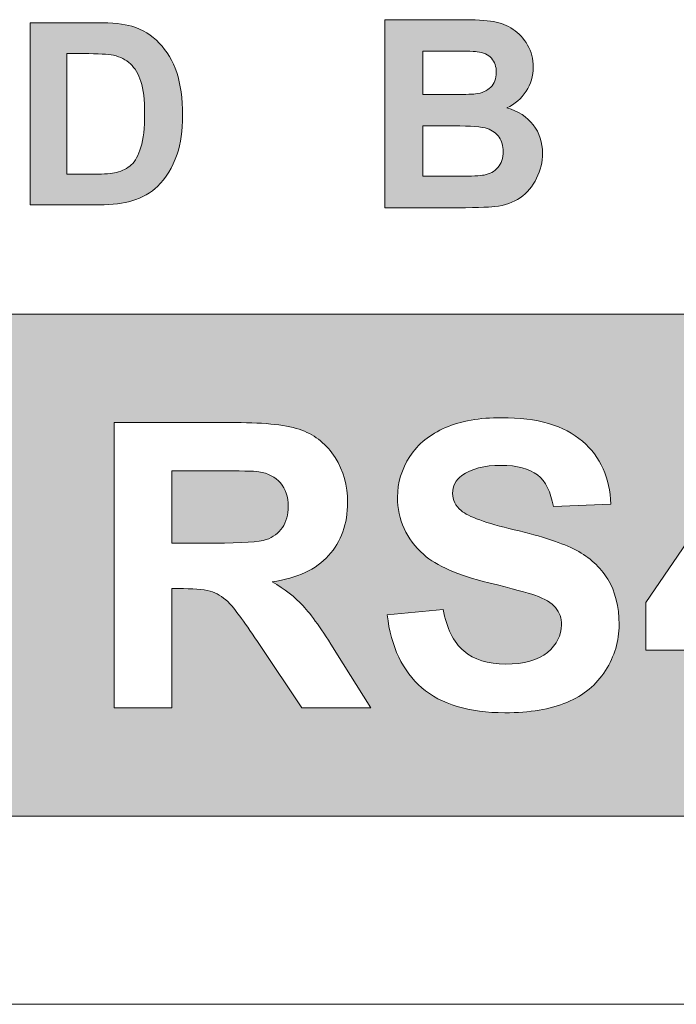
# Model space of a CAD drawing. Units: millimetres. Extents: x 0 to 507, y 0 to 148.
# Drawn here: x 160 to 165, y 0 to 8 of the extents above; entities that cross this region are included whole.
import ezdxf

# ---------------------------------------------------------------- set-up
doc = ezdxf.new("R2010")
doc.units = ezdxf.units.MM
doc.layers.add('Silkscreen', color=7, linetype='Continuous', lineweight=15, true_color=0x979392)
doc.layers.add('Visible (ISO)', color=7, linetype='Continuous', lineweight=15)
doc.layers.add('Visible Narrow (ISO)', color=7, linetype='Continuous', lineweight=15)

msp = doc.modelspace()

# ---------------------------------------------------------------- hatches: boundary and pattern name
at = {"layer": 'Silkscreen'}
h = msp.add_hatch(color=256, dxfattribs=at)
edge = h.paths.add_edge_path()
edge.add_spline(control_points=[(162.5763, 6.1984), (162.5763, 6.1984), (162.5763, 7.6984), (162.5763, 7.6984)], knot_values=[14, 14, 14, 14, 15, 15, 15, 15], degree=3, periodic=0)
edge.add_spline(control_points=[(162.5763, 7.6984), (162.5763, 7.6984), (163.1759, 7.6984), (163.1759, 7.6984)], knot_values=[0, 0, 0, 0, 1, 1, 1, 1], degree=3, periodic=0)
edge.add_spline(control_points=[(163.1759, 7.6984), (163.2945, 7.6984), (163.3831, 7.6934), (163.4413, 7.6835)], knot_values=[1, 1, 1, 1, 2, 2, 2, 2], degree=3, periodic=0)
edge.add_spline(control_points=[(163.4413, 7.6835), (163.4998, 7.6735), (163.5518, 7.6531), (163.598, 7.6215)], knot_values=[2, 2, 2, 2, 3, 3, 3, 3], degree=3, periodic=0)
edge.add_spline(control_points=[(163.598, 7.6215), (163.6439, 7.5902), (163.6823, 7.5484), (163.713, 7.4964)], knot_values=[3, 3, 3, 3, 4, 4, 4, 4], degree=3, periodic=0)
edge.add_spline(control_points=[(163.713, 7.4964), (163.7437, 7.444), (163.7591, 7.3856), (163.7591, 7.3207), (163.7591, 7.2505), (163.7401, 7.1859), (163.7024, 7.1274)], knot_values=[4, 4, 4, 4, 5, 5, 5, 6, 6, 6, 6], degree=3, periodic=0)
edge.add_spline(control_points=[(163.7024, 7.1274), (163.6644, 7.0687), (163.6131, 7.0248), (163.5483, 6.9953)], knot_values=[6, 6, 6, 6, 7, 7, 7, 7], degree=3, periodic=0)
edge.add_spline(control_points=[(163.5483, 6.9953), (163.6397, 6.9687), (163.71, 6.9234), (163.7591, 6.8594)], knot_values=[7, 7, 7, 7, 8, 8, 8, 8], degree=3, periodic=0)
edge.add_spline(control_points=[(163.7591, 6.8594), (163.8082, 6.795), (163.8327, 6.7199), (163.8327, 6.6331), (163.8327, 6.565), (163.817, 6.4986), (163.7851, 6.4343)], knot_values=[8, 8, 8, 8, 9, 9, 9, 10, 10, 10, 10], degree=3, periodic=0)
edge.add_spline(control_points=[(163.7851, 6.4343), (163.7535, 6.3697), (163.7101, 6.3182), (163.6553, 6.2797)], knot_values=[10, 10, 10, 10, 11, 11, 11, 11], degree=3, periodic=0)
edge.add_spline(control_points=[(163.6553, 6.2797), (163.6003, 6.2411), (163.5327, 6.2174), (163.4521, 6.2086)], knot_values=[11, 11, 11, 11, 12, 12, 12, 12], degree=3, periodic=0)
edge.add_spline(control_points=[(163.4521, 6.2086), (163.4017, 6.2031), (163.2799, 6.1996), (163.0868, 6.1984)], knot_values=[12, 12, 12, 12, 13, 13, 13, 13], degree=3, periodic=0)
edge.add_spline(control_points=[(163.0868, 6.1984), (163.0868, 6.1984), (162.5763, 6.1984), (162.5763, 6.1984)], knot_values=[13, 13, 13, 13, 14, 14, 14, 14], degree=3, periodic=0)
edge = h.paths.add_edge_path(flags=16)
edge.add_spline(control_points=[(163.0531, 7.4487), (163.0531, 7.4487), (162.8791, 7.4487), (162.8791, 7.4487)], knot_values=[8, 8, 8, 8, 9, 9, 9, 9], degree=3, periodic=0)
edge.add_spline(control_points=[(162.8791, 7.4487), (162.8791, 7.4487), (162.8791, 7.1017), (162.8791, 7.1017)], knot_values=[0, 0, 0, 0, 1, 1, 1, 1], degree=3, periodic=0)
edge.add_spline(control_points=[(162.8791, 7.1017), (162.8791, 7.1017), (163.0776, 7.1017), (163.0776, 7.1017)], knot_values=[1, 1, 1, 1, 2, 2, 2, 2], degree=3, periodic=0)
edge.add_spline(control_points=[(163.0776, 7.1017), (163.1956, 7.1017), (163.269, 7.1035), (163.2976, 7.107)], knot_values=[2, 2, 2, 2, 3, 3, 3, 3], degree=3, periodic=0)
edge.add_spline(control_points=[(163.2976, 7.107), (163.3495, 7.1131), (163.3901, 7.1309), (163.42, 7.1608)], knot_values=[3, 3, 3, 3, 4, 4, 4, 4], degree=3, periodic=0)
edge.add_spline(control_points=[(163.42, 7.1608), (163.4495, 7.1903), (163.4644, 7.2295), (163.4644, 7.2777), (163.4644, 7.3242), (163.4515, 7.3619), (163.4261, 7.3908)], knot_values=[4, 4, 4, 4, 5, 5, 5, 6, 6, 6, 6], degree=3, periodic=0)
edge.add_spline(control_points=[(163.4261, 7.3908), (163.4004, 7.4198), (163.3624, 7.4373), (163.3119, 7.4435)], knot_values=[6, 6, 6, 6, 7, 7, 7, 7], degree=3, periodic=0)
edge.add_spline(control_points=[(163.3119, 7.4435), (163.282, 7.447), (163.1956, 7.4487), (163.0531, 7.4487)], knot_values=[7, 7, 7, 7, 8, 8, 8, 8], degree=3, periodic=0)
edge = h.paths.add_edge_path(flags=16)
edge.add_spline(control_points=[(163.1237, 6.8521), (163.1237, 6.8521), (162.8791, 6.8521), (162.8791, 6.8521)], knot_values=[8, 8, 8, 8, 9, 9, 9, 9], degree=3, periodic=0)
edge.add_spline(control_points=[(162.8791, 6.8521), (162.8791, 6.8521), (162.8791, 6.451), (162.8791, 6.451)], knot_values=[0, 0, 0, 0, 1, 1, 1, 1], degree=3, periodic=0)
edge.add_spline(control_points=[(162.8791, 6.451), (162.8791, 6.451), (163.1595, 6.451), (163.1595, 6.451)], knot_values=[1, 1, 1, 1, 2, 2, 2, 2], degree=3, periodic=0)
edge.add_spline(control_points=[(163.1595, 6.451), (163.2687, 6.451), (163.3378, 6.4542), (163.3672, 6.4603)], knot_values=[2, 2, 2, 2, 3, 3, 3, 3], degree=3, periodic=0)
edge.add_spline(control_points=[(163.3672, 6.4603), (163.4122, 6.4685), (163.4489, 6.4884), (163.4773, 6.5202)], knot_values=[3, 3, 3, 3, 4, 4, 4, 4], degree=3, periodic=0)
edge.add_spline(control_points=[(163.4773, 6.5202), (163.5055, 6.5518), (163.5196, 6.5942), (163.5196, 6.6474), (163.5196, 6.6924), (163.5087, 6.7307), (163.4869, 6.762)], knot_values=[4, 4, 4, 4, 5, 5, 5, 6, 6, 6, 6], degree=3, periodic=0)
edge.add_spline(control_points=[(163.4869, 6.762), (163.4651, 6.7936), (163.4336, 6.8164), (163.3922, 6.8307)], knot_values=[6, 6, 6, 6, 7, 7, 7, 7], degree=3, periodic=0)
edge.add_spline(control_points=[(163.3922, 6.8307), (163.351, 6.845), (163.2615, 6.8521), (163.1237, 6.8521)], knot_values=[7, 7, 7, 7, 8, 8, 8, 8], degree=3, periodic=0)
h = msp.add_hatch(color=256, dxfattribs=at)
edge = h.paths.add_edge_path()
edge.add_spline(control_points=[(159.7486, 6.2233), (159.7486, 6.2233), (159.7486, 7.6738), (159.7486, 7.6738)], knot_values=[10, 10, 10, 10, 11, 11, 11, 11], degree=3, periodic=0)
edge.add_spline(control_points=[(159.7486, 7.6738), (159.7486, 7.6738), (160.2838, 7.6738), (160.2838, 7.6738)], knot_values=[0, 0, 0, 0, 1, 1, 1, 1], degree=3, periodic=0)
edge.add_spline(control_points=[(160.2838, 7.6738), (160.4046, 7.6738), (160.4966, 7.6645), (160.5599, 7.6461)], knot_values=[1, 1, 1, 1, 2, 2, 2, 2], degree=3, periodic=0)
edge.add_spline(control_points=[(160.5599, 7.6461), (160.645, 7.6209), (160.7179, 7.5765), (160.7786, 7.5124)], knot_values=[2, 2, 2, 2, 3, 3, 3, 3], degree=3, periodic=0)
edge.add_spline(control_points=[(160.7786, 7.5124), (160.8392, 7.4485), (160.8854, 7.3702), (160.9171, 7.2774)], knot_values=[3, 3, 3, 3, 4, 4, 4, 4], degree=3, periodic=0)
edge.add_spline(control_points=[(160.9171, 7.2774), (160.9488, 7.1847), (160.9646, 7.0705), (160.9646, 6.9345), (160.9646, 6.8152), (160.9497, 6.7123), (160.9201, 6.6258)], knot_values=[4, 4, 4, 4, 5, 5, 5, 6, 6, 6, 6], degree=3, periodic=0)
edge.add_spline(control_points=[(160.9201, 6.6258), (160.8837, 6.5204), (160.832, 6.435), (160.7647, 6.3697)], knot_values=[6, 6, 6, 6, 7, 7, 7, 7], degree=3, periodic=0)
edge.add_spline(control_points=[(160.7647, 6.3697), (160.714, 6.3202), (160.6453, 6.2815), (160.5589, 6.2538)], knot_values=[7, 7, 7, 7, 8, 8, 8, 8], degree=3, periodic=0)
edge.add_spline(control_points=[(160.5589, 6.2538), (160.4943, 6.2334), (160.4078, 6.2233), (160.2997, 6.2233)], knot_values=[8, 8, 8, 8, 9, 9, 9, 9], degree=3, periodic=0)
edge.add_spline(control_points=[(160.2997, 6.2233), (160.2997, 6.2233), (159.7486, 6.2233), (159.7486, 6.2233)], knot_values=[9, 9, 9, 9, 10, 10, 10, 10], degree=3, periodic=0)
edge = h.paths.add_edge_path(flags=16)
edge.add_spline(control_points=[(160.173, 7.4284), (160.173, 7.4284), (160.0414, 7.4284), (160.0414, 7.4284)], knot_values=[10, 10, 10, 10, 11, 11, 11, 11], degree=3, periodic=0)
edge.add_spline(control_points=[(160.0414, 7.4284), (160.0414, 7.4284), (160.0414, 6.4675), (160.0414, 6.4675)], knot_values=[0, 0, 0, 0, 1, 1, 1, 1], degree=3, periodic=0)
edge.add_spline(control_points=[(160.0414, 6.4675), (160.0414, 6.4675), (160.2601, 6.4675), (160.2601, 6.4675)], knot_values=[1, 1, 1, 1, 2, 2, 2, 2], degree=3, periodic=0)
edge.add_spline(control_points=[(160.2601, 6.4675), (160.3419, 6.4675), (160.4009, 6.4723), (160.4372, 6.4814)], knot_values=[2, 2, 2, 2, 3, 3, 3, 3], degree=3, periodic=0)
edge.add_spline(control_points=[(160.4372, 6.4814), (160.4847, 6.4932), (160.5241, 6.5133), (160.5554, 6.5419)], knot_values=[3, 3, 3, 3, 4, 4, 4, 4], degree=3, periodic=0)
edge.add_spline(control_points=[(160.5554, 6.5419), (160.5868, 6.5701), (160.6123, 6.6168), (160.6321, 6.6818)], knot_values=[4, 4, 4, 4, 5, 5, 5, 5], degree=3, periodic=0)
edge.add_spline(control_points=[(160.6321, 6.6818), (160.6519, 6.7468), (160.6618, 6.8353), (160.6618, 6.9475), (160.6618, 7.0595), (160.6519, 7.1457), (160.6321, 7.2056)], knot_values=[5, 5, 5, 5, 6, 6, 6, 7, 7, 7, 7], degree=3, periodic=0)
edge.add_spline(control_points=[(160.6321, 7.2056), (160.6123, 7.2659), (160.5846, 7.3125), (160.549, 7.3461), (160.5134, 7.3798), (160.4682, 7.4027), (160.4135, 7.4146)], knot_values=[7, 7, 7, 7, 8, 8, 8, 9, 9, 9, 9], degree=3, periodic=0)
edge.add_spline(control_points=[(160.4135, 7.4146), (160.3726, 7.4236), (160.2925, 7.4284), (160.173, 7.4284)], knot_values=[9, 9, 9, 9, 10, 10, 10, 10], degree=3, periodic=0)
h = msp.add_hatch(color=256, dxfattribs=at)
edge = h.paths.add_edge_path(flags=16)
edge.add_spline(control_points=[(169.6364, 2.4765), (169.4886, 2.276), (169.2834, 2.1757), (169.0209, 2.1757), (168.8111, 2.1757), (168.64, 2.2319), (168.5077, 2.3445), (168.3755, 2.4572), (168.2964, 2.6088), (168.2706, 2.799)], knot_values=[18, 18, 18, 18, 19, 19, 19, 20, 20, 20, 21, 21, 21, 21], degree=3, periodic=0)
edge.add_spline(control_points=[(168.2706, 2.799), (168.2706, 2.799), (168.7046, 2.8437), (168.7046, 2.8437)], knot_values=[0, 0, 0, 0, 1, 1, 1, 1], degree=3, periodic=0)
edge.add_spline(control_points=[(168.7046, 2.8437), (168.717, 2.7456), (168.7537, 2.6677), (168.8147, 2.6105)], knot_values=[1, 1, 1, 1, 2, 2, 2, 2], degree=3, periodic=0)
edge.add_spline(control_points=[(168.8147, 2.6105), (168.8757, 2.553), (168.946, 2.5244), (169.0255, 2.5244), (169.1165, 2.5244), (169.1935, 2.5612), (169.2565, 2.6353)], knot_values=[2, 2, 2, 2, 3, 3, 3, 4, 4, 4, 4], degree=3, periodic=0)
edge.add_spline(control_points=[(169.2565, 2.6353), (169.3196, 2.709), (169.3511, 2.8207), (169.3511, 2.9695), (169.3511, 3.109), (169.3198, 3.2134), (169.2574, 3.2833)], knot_values=[4, 4, 4, 4, 5, 5, 5, 6, 6, 6, 6], degree=3, periodic=0)
edge.add_spline(control_points=[(169.2574, 3.2833), (169.1947, 3.3529), (169.1134, 3.3881), (169.0131, 3.3881), (168.8881, 3.3881), (168.7759, 3.3326), (168.6767, 3.222)], knot_values=[6, 6, 6, 6, 7, 7, 7, 8, 8, 8, 8], degree=3, periodic=0)
edge.add_spline(control_points=[(168.6767, 3.222), (168.6767, 3.222), (168.3233, 3.2733), (168.3233, 3.2733)], knot_values=[8, 8, 8, 8, 9, 9, 9, 9], degree=3, periodic=0)
edge.add_spline(control_points=[(168.3233, 3.2733), (168.3233, 3.2733), (168.5465, 4.456), (168.5465, 4.456)], knot_values=[9, 9, 9, 9, 10, 10, 10, 10], degree=3, periodic=0)
edge.add_spline(control_points=[(168.5465, 4.456), (168.5465, 4.456), (169.6984, 4.456), (169.6984, 4.456)], knot_values=[10, 10, 10, 10, 11, 11, 11, 11], degree=3, periodic=0)
edge.add_spline(control_points=[(169.6984, 4.456), (169.6984, 4.456), (169.6984, 4.0485), (169.6984, 4.0485)], knot_values=[11, 11, 11, 11, 12, 12, 12, 12], degree=3, periodic=0)
edge.add_spline(control_points=[(169.6984, 4.0485), (169.6984, 4.0485), (168.8767, 4.0485), (168.8767, 4.0485)], knot_values=[12, 12, 12, 12, 13, 13, 13, 13], degree=3, periodic=0)
edge.add_spline(control_points=[(168.8767, 4.0485), (168.8767, 4.0485), (168.8085, 3.6623), (168.8085, 3.6623)], knot_values=[13, 13, 13, 13, 14, 14, 14, 14], degree=3, periodic=0)
edge.add_spline(control_points=[(168.8085, 3.6623), (168.9057, 3.7109), (169.0049, 3.7353), (169.1062, 3.7353), (169.2994, 3.7353), (169.4632, 3.6651), (169.5976, 3.5245), (169.732, 3.3839), (169.7991, 3.2013), (169.7991, 2.9771), (169.7991, 2.79), (169.7449, 2.6233), (169.6364, 2.4765)], knot_values=[14, 14, 14, 14, 15, 15, 15, 16, 16, 16, 17, 17, 17, 18, 18, 18, 18], degree=3, periodic=0)
edge = h.paths.add_edge_path(flags=16)
edge.add_spline(control_points=[(166.5838, 3.2027), (166.6448, 3.3054), (166.7409, 3.385), (166.8722, 3.4408)], knot_values=[15, 15, 15, 15, 16, 16, 16, 16], degree=3, periodic=0)
edge.add_spline(control_points=[(166.8722, 3.4408), (166.7595, 3.4883), (166.6775, 3.5534), (166.6266, 3.6368)], knot_values=[0, 0, 0, 0, 1, 1, 1, 1], degree=3, periodic=0)
edge.add_spline(control_points=[(166.6266, 3.6368), (166.5752, 3.7198), (166.5497, 3.8111), (166.5497, 3.9103), (166.5497, 4.0798), (166.6088, 4.2201), (166.7271, 4.3306), (166.8455, 4.4412), (167.0138, 4.4964), (167.2319, 4.4964), (167.4479, 4.4964), (167.6156, 4.4412), (167.7348, 4.3306)], knot_values=[1, 1, 1, 1, 2, 2, 2, 3, 3, 3, 4, 4, 4, 5, 5, 5, 5], degree=3, periodic=0)
edge.add_spline(control_points=[(167.7348, 4.3306), (167.8544, 4.2201), (167.914, 4.0798), (167.914, 3.9103), (167.914, 3.8049), (167.8866, 3.7112), (167.8318, 3.6289)], knot_values=[5, 5, 5, 5, 6, 6, 6, 7, 7, 7, 7], degree=3, periodic=0)
edge.add_spline(control_points=[(167.8318, 3.6289), (167.777, 3.5469), (167.7, 3.4842), (167.6008, 3.4408)], knot_values=[7, 7, 7, 7, 8, 8, 8, 8], degree=3, periodic=0)
edge.add_spline(control_points=[(167.6008, 3.4408), (167.7269, 3.3901), (167.8227, 3.3161), (167.8885, 3.2189)], knot_values=[8, 8, 8, 8, 9, 9, 9, 9], degree=3, periodic=0)
edge.add_spline(control_points=[(167.8885, 3.2189), (167.9539, 3.1218), (167.9868, 3.0098), (167.9868, 2.8827), (167.9868, 2.6729), (167.9198, 2.5023), (167.7862, 2.3711)], knot_values=[9, 9, 9, 9, 10, 10, 10, 11, 11, 11, 11], degree=3, periodic=0)
edge.add_spline(control_points=[(167.7862, 2.3711), (167.6522, 2.2398), (167.4742, 2.174), (167.252, 2.174), (167.0453, 2.174), (166.8732, 2.2284), (166.7358, 2.337)], knot_values=[11, 11, 11, 11, 12, 12, 12, 13, 13, 13, 13], degree=3, periodic=0)
edge.add_spline(control_points=[(166.7358, 2.337), (166.5735, 2.4651), (166.4924, 2.6408), (166.4924, 2.8641), (166.4924, 2.9871), (166.5229, 3.0997), (166.5838, 3.2027)], knot_values=[13, 13, 13, 13, 14, 14, 14, 15, 15, 15, 15], degree=3, periodic=0)
edge = h.paths.add_edge_path(flags=0)
edge.add_spline(control_points=[(167.466, 3.1576), (167.406, 3.2224), (167.33, 3.2547), (167.2381, 3.2547), (167.1316, 3.2547), (167.0522, 3.2179), (167, 3.1445), (166.9478, 3.0711), (166.9218, 2.9915), (166.9218, 2.9058)], knot_values=[5, 5, 5, 5, 6, 6, 6, 7, 7, 7, 8, 8, 8, 8], degree=3, periodic=0)
edge.add_spline(control_points=[(166.9218, 2.9058), (166.9218, 2.7859), (166.9525, 2.6925), (167.0141, 2.6253)], knot_values=[0, 0, 0, 0, 1, 1, 1, 1], degree=3, periodic=0)
edge.add_spline(control_points=[(167.0141, 2.6253), (167.0754, 2.5581), (167.1523, 2.5244), (167.2443, 2.5244), (167.3342, 2.5244), (167.4086, 2.5568), (167.4675, 2.6212)], knot_values=[1, 1, 1, 1, 2, 2, 2, 3, 3, 3, 3], degree=3, periodic=0)
edge.add_spline(control_points=[(167.4675, 2.6212), (167.5264, 2.686), (167.5559, 2.7793), (167.5559, 2.9013), (167.5559, 3.0077), (167.5259, 3.0932), (167.466, 3.1576)], knot_values=[3, 3, 3, 3, 4, 4, 4, 5, 5, 5, 5], degree=3, periodic=0)
edge = h.paths.add_edge_path(flags=0)
edge.add_spline(control_points=[(167.431, 4.0771), (167.3819, 4.126), (167.3171, 4.1508), (167.2365, 4.1508), (167.1528, 4.1508), (167.0861, 4.126), (167.0365, 4.0764), (166.9869, 4.0268), (166.9621, 3.961), (166.9621, 3.8793)], knot_values=[5, 5, 5, 5, 6, 6, 6, 7, 7, 7, 8, 8, 8, 8], degree=3, periodic=0)
edge.add_spline(control_points=[(166.9621, 3.8793), (166.9621, 3.7925), (166.9866, 3.725), (167.0358, 3.6764)], knot_values=[0, 0, 0, 0, 1, 1, 1, 1], degree=3, periodic=0)
edge.add_spline(control_points=[(167.0358, 3.6764), (167.0848, 3.6278), (167.1502, 3.6034), (167.2319, 3.6034), (167.3145, 3.6034), (167.3807, 3.6278), (167.4303, 3.6771)], knot_values=[1, 1, 1, 1, 2, 2, 2, 3, 3, 3, 3], degree=3, periodic=0)
edge.add_spline(control_points=[(167.4303, 3.6771), (167.4799, 3.726), (167.5047, 3.7942), (167.5047, 3.8811), (167.5047, 3.9627), (167.4801, 4.0278), (167.431, 4.0771)], knot_values=[3, 3, 3, 3, 4, 4, 4, 5, 5, 5, 5], degree=3, periodic=0)
edge = h.paths.add_edge_path(flags=16)
edge.add_spline(control_points=[(166.0087, 2.2143), (166.0087, 2.2143), (165.587, 2.2143), (165.587, 2.2143)], knot_values=[10, 10, 10, 10, 11, 11, 11, 11], degree=3, periodic=0)
edge.add_spline(control_points=[(165.587, 2.2143), (165.587, 2.2143), (165.587, 2.6718), (165.587, 2.6718)], knot_values=[0, 0, 0, 0, 1, 1, 1, 1], degree=3, periodic=0)
edge.add_spline(control_points=[(165.587, 2.6718), (165.587, 2.6718), (164.6568, 2.6718), (164.6568, 2.6718)], knot_values=[1, 1, 1, 1, 2, 2, 2, 2], degree=3, periodic=0)
edge.add_spline(control_points=[(164.6568, 2.6718), (164.6568, 2.6718), (164.6568, 3.0532), (164.6568, 3.0532)], knot_values=[2, 2, 2, 2, 3, 3, 3, 3], degree=3, periodic=0)
edge.add_spline(control_points=[(164.6568, 3.0532), (164.6568, 3.0532), (165.6428, 4.4964), (165.6428, 4.4964)], knot_values=[3, 3, 3, 3, 4, 4, 4, 4], degree=3, periodic=0)
edge.add_spline(control_points=[(165.6428, 4.4964), (165.6428, 4.4964), (166.0087, 4.4964), (166.0087, 4.4964)], knot_values=[4, 4, 4, 4, 5, 5, 5, 5], degree=3, periodic=0)
edge.add_spline(control_points=[(166.0087, 4.4964), (166.0087, 4.4964), (166.0087, 3.0546), (166.0087, 3.0546)], knot_values=[5, 5, 5, 5, 6, 6, 6, 6], degree=3, periodic=0)
edge.add_spline(control_points=[(166.0087, 3.0546), (166.0087, 3.0546), (166.2908, 3.0546), (166.2908, 3.0546)], knot_values=[6, 6, 6, 6, 7, 7, 7, 7], degree=3, periodic=0)
edge.add_spline(control_points=[(166.2908, 3.0546), (166.2908, 3.0546), (166.2908, 2.6718), (166.2908, 2.6718)], knot_values=[7, 7, 7, 7, 8, 8, 8, 8], degree=3, periodic=0)
edge.add_spline(control_points=[(166.2908, 2.6718), (166.2908, 2.6718), (166.0087, 2.6718), (166.0087, 2.6718)], knot_values=[8, 8, 8, 8, 9, 9, 9, 9], degree=3, periodic=0)
edge.add_spline(control_points=[(166.0087, 2.6718), (166.0087, 2.6718), (166.0087, 2.2143), (166.0087, 2.2143)], knot_values=[9, 9, 9, 9, 10, 10, 10, 10], degree=3, periodic=0)
edge = h.paths.add_edge_path(flags=0)
edge.add_spline(control_points=[(165.0645, 3.0546), (165.0645, 3.0546), (165.587, 3.0546), (165.587, 3.0546)], knot_values=[2, 2, 2, 2, 3, 3, 3, 3], degree=3, periodic=0)
edge.add_spline(control_points=[(165.587, 3.0546), (165.587, 3.0546), (165.587, 3.8315), (165.587, 3.8315)], knot_values=[0, 0, 0, 0, 1, 1, 1, 1], degree=3, periodic=0)
edge.add_spline(control_points=[(165.587, 3.8315), (165.587, 3.8315), (165.0645, 3.0546), (165.0645, 3.0546)], knot_values=[1, 1, 1, 1, 2, 2, 2, 2], degree=3, periodic=0)
edge = h.paths.add_edge_path(flags=16)
edge.add_spline(control_points=[(162.8709, 2.3731), (162.7169, 2.5061), (162.6249, 2.6997), (162.5949, 2.954)], knot_values=[29, 29, 29, 29, 30, 30, 30, 30], degree=3, periodic=0)
edge.add_spline(control_points=[(162.5949, 2.954), (162.5949, 2.954), (163.0414, 2.9974), (163.0414, 2.9974)], knot_values=[0, 0, 0, 0, 1, 1, 1, 1], degree=3, periodic=0)
edge.add_spline(control_points=[(163.0414, 2.9974), (163.0683, 2.8475), (163.1227, 2.7373), (163.2051, 2.667)], knot_values=[1, 1, 1, 1, 2, 2, 2, 2], degree=3, periodic=0)
edge.add_spline(control_points=[(163.2051, 2.667), (163.287, 2.5967), (163.398, 2.5616), (163.5375, 2.5616), (163.6853, 2.5616), (163.7966, 2.5929), (163.8717, 2.6553)], knot_values=[2, 2, 2, 2, 3, 3, 3, 4, 4, 4, 4], degree=3, periodic=0)
edge.add_spline(control_points=[(163.8717, 2.6553), (163.9464, 2.718), (163.984, 2.791), (163.984, 2.8747), (163.984, 2.9285), (163.9681, 2.9743), (163.9368, 3.0119)], knot_values=[4, 4, 4, 4, 5, 5, 5, 6, 6, 6, 6], degree=3, periodic=0)
edge.add_spline(control_points=[(163.9368, 3.0119), (163.9051, 3.0498), (163.8502, 3.0825), (163.7716, 3.1104)], knot_values=[6, 6, 6, 6, 7, 7, 7, 7], degree=3, periodic=0)
edge.add_spline(control_points=[(163.7716, 3.1104), (163.7179, 3.129), (163.5954, 3.1621), (163.4042, 3.2096)], knot_values=[7, 7, 7, 7, 8, 8, 8, 8], degree=3, periodic=0)
edge.add_spline(control_points=[(163.4042, 3.2096), (163.1582, 3.2706), (162.9856, 3.3457), (162.8864, 3.4346)], knot_values=[8, 8, 8, 8, 9, 9, 9, 9], degree=3, periodic=0)
edge.add_spline(control_points=[(162.8864, 3.4346), (162.7469, 3.5596), (162.6771, 3.7119), (162.6771, 3.8917), (162.6771, 4.0075), (162.7098, 4.1157), (162.7755, 4.2166)], knot_values=[9, 9, 9, 9, 10, 10, 10, 11, 11, 11, 11], degree=3, periodic=0)
edge.add_spline(control_points=[(162.7755, 4.2166), (162.8411, 4.3172), (162.9356, 4.394), (163.0593, 4.4467)], knot_values=[11, 11, 11, 11, 12, 12, 12, 12], degree=3, periodic=0)
edge.add_spline(control_points=[(163.0593, 4.4467), (163.1827, 4.4995), (163.3318, 4.526), (163.5065, 4.526), (163.7918, 4.526), (164.0064, 4.4633), (164.1507, 4.3382)], knot_values=[12, 12, 12, 12, 13, 13, 13, 14, 14, 14, 14], degree=3, periodic=0)
edge.add_spline(control_points=[(164.1507, 4.3382), (164.2947, 4.2132), (164.3705, 4.0464), (164.3778, 3.8377)], knot_values=[14, 14, 14, 14, 15, 15, 15, 15], degree=3, periodic=0)
edge.add_spline(control_points=[(164.3778, 3.8377), (164.3778, 3.8377), (163.9189, 3.8173), (163.9189, 3.8173)], knot_values=[15, 15, 15, 15, 16, 16, 16, 16], degree=3, periodic=0)
edge.add_spline(control_points=[(163.9189, 3.8173), (163.8992, 3.9341), (163.857, 4.0182), (163.7924, 4.0692)], knot_values=[16, 16, 16, 16, 17, 17, 17, 17], degree=3, periodic=0)
edge.add_spline(control_points=[(163.7924, 4.0692), (163.7278, 4.1205), (163.631, 4.146), (163.5019, 4.146), (163.3685, 4.146), (163.2641, 4.1188), (163.1887, 4.064)], knot_values=[17, 17, 17, 17, 18, 18, 18, 19, 19, 19, 19], degree=3, periodic=0)
edge.add_spline(control_points=[(163.1887, 4.064), (163.1401, 4.0289), (163.1158, 3.9817), (163.1158, 3.9227), (163.1158, 3.869), (163.1386, 3.8232), (163.184, 3.7849)], knot_values=[19, 19, 19, 19, 20, 20, 20, 21, 21, 21, 21], degree=3, periodic=0)
edge.add_spline(control_points=[(163.184, 3.7849), (163.2419, 3.7364), (163.3825, 3.6857), (163.6057, 3.633), (163.829, 3.5803), (163.994, 3.5255), (164.1011, 3.4694)], knot_values=[21, 21, 21, 21, 22, 22, 22, 23, 23, 23, 23], degree=3, periodic=0)
edge.add_spline(control_points=[(164.1011, 3.4694), (164.2079, 3.4129), (164.2916, 3.336), (164.3523, 3.2382)], knot_values=[23, 23, 23, 23, 24, 24, 24, 24], degree=3, periodic=0)
edge.add_spline(control_points=[(164.3523, 3.2382), (164.4126, 3.1407), (164.4429, 3.0201), (164.4429, 2.8765), (164.4429, 2.7462), (164.4067, 2.6243), (164.3344, 2.5106), (164.262, 2.3969), (164.1597, 2.3122), (164.0274, 2.257), (163.8951, 2.2019), (163.7303, 2.174), (163.5329, 2.174), (163.2455, 2.174), (163.0249, 2.2405), (162.8709, 2.3731)], knot_values=[24, 24, 24, 24, 25, 25, 25, 26, 26, 26, 27, 27, 27, 28, 28, 28, 29, 29, 29, 29], degree=3, periodic=0)
edge = h.paths.add_edge_path(flags=16)
edge.add_spline(control_points=[(160.8788, 2.2143), (160.8788, 2.2143), (160.4199, 2.2143), (160.4199, 2.2143)], knot_values=[17, 17, 17, 17, 18, 18, 18, 18], degree=3, periodic=0)
edge.add_spline(control_points=[(160.4199, 2.2143), (160.4199, 2.2143), (160.4199, 4.4871), (160.4199, 4.4871)], knot_values=[0, 0, 0, 0, 1, 1, 1, 1], degree=3, periodic=0)
edge.add_spline(control_points=[(160.4199, 4.4871), (160.4199, 4.4871), (161.3857, 4.4871), (161.3857, 4.4871)], knot_values=[1, 1, 1, 1, 2, 2, 2, 2], degree=3, periodic=0)
edge.add_spline(control_points=[(161.3857, 4.4871), (161.6286, 4.4871), (161.8051, 4.4667), (161.915, 4.4257)], knot_values=[2, 2, 2, 2, 3, 3, 3, 3], degree=3, periodic=0)
edge.add_spline(control_points=[(161.915, 4.4257), (162.0253, 4.3851), (162.1133, 4.3124), (162.1795, 4.208), (162.2456, 4.1036), (162.2787, 3.9844), (162.2787, 3.8501), (162.2787, 3.6795), (162.2285, 3.5386), (162.1283, 3.4273)], knot_values=[3, 3, 3, 3, 4, 4, 4, 5, 5, 5, 6, 6, 6, 6], degree=3, periodic=0)
edge.add_spline(control_points=[(162.1283, 3.4273), (162.028, 3.3164), (161.8782, 3.2465), (161.6787, 3.2175)], knot_values=[6, 6, 6, 6, 7, 7, 7, 7], degree=3, periodic=0)
edge.add_spline(control_points=[(161.6787, 3.2175), (161.7779, 3.1597), (161.8597, 3.0959), (161.9243, 3.0267), (161.9889, 2.9574), (162.0761, 2.8344), (162.1857, 2.6577)], knot_values=[7, 7, 7, 7, 8, 8, 8, 9, 9, 9, 9], degree=3, periodic=0)
edge.add_spline(control_points=[(162.1857, 2.6577), (162.1857, 2.6577), (162.4632, 2.2143), (162.4632, 2.2143)], knot_values=[9, 9, 9, 9, 10, 10, 10, 10], degree=3, periodic=0)
edge.add_spline(control_points=[(162.4632, 2.2143), (162.4632, 2.2143), (161.9144, 2.2143), (161.9144, 2.2143)], knot_values=[10, 10, 10, 10, 11, 11, 11, 11], degree=3, periodic=0)
edge.add_spline(control_points=[(161.9144, 2.2143), (161.9144, 2.2143), (161.5826, 2.709), (161.5826, 2.709)], knot_values=[11, 11, 11, 11, 12, 12, 12, 12], degree=3, periodic=0)
edge.add_spline(control_points=[(161.5826, 2.709), (161.4648, 2.8858), (161.3842, 2.997), (161.3407, 3.0429)], knot_values=[12, 12, 12, 12, 13, 13, 13, 13], degree=3, periodic=0)
edge.add_spline(control_points=[(161.3407, 3.0429), (161.2973, 3.089), (161.2513, 3.1204), (161.2028, 3.1376)], knot_values=[13, 13, 13, 13, 14, 14, 14, 14], degree=3, periodic=0)
edge.add_spline(control_points=[(161.2028, 3.1376), (161.1542, 3.1545), (161.0772, 3.1631), (160.9718, 3.1631)], knot_values=[14, 14, 14, 14, 15, 15, 15, 15], degree=3, periodic=0)
edge.add_spline(control_points=[(160.9718, 3.1631), (160.9718, 3.1631), (160.8788, 3.1631), (160.8788, 3.1631)], knot_values=[15, 15, 15, 15, 16, 16, 16, 16], degree=3, periodic=0)
edge.add_spline(control_points=[(160.8788, 3.1631), (160.8788, 3.1631), (160.8788, 2.2143), (160.8788, 2.2143)], knot_values=[16, 16, 16, 16, 17, 17, 17, 17], degree=3, periodic=0)
edge = h.paths.add_edge_path(flags=0)
edge.add_spline(control_points=[(160.8788, 4.1026), (160.8788, 4.1026), (160.8788, 3.5259), (160.8788, 3.5259)], knot_values=[8, 8, 8, 8, 9, 9, 9, 9], degree=3, periodic=0)
edge.add_spline(control_points=[(160.8788, 3.5259), (160.8788, 3.5259), (161.2183, 3.5259), (161.2183, 3.5259)], knot_values=[0, 0, 0, 0, 1, 1, 1, 1], degree=3, periodic=0)
edge.add_spline(control_points=[(161.2183, 3.5259), (161.4384, 3.5259), (161.5759, 3.5352), (161.6306, 3.5538), (161.6854, 3.5724), (161.7283, 3.6044), (161.7593, 3.6499), (161.7903, 3.6954), (161.8058, 3.7522), (161.8058, 3.8204), (161.8058, 3.8969), (161.7853, 3.9586), (161.7445, 4.0058)], knot_values=[1, 1, 1, 1, 2, 2, 2, 3, 3, 3, 4, 4, 4, 5, 5, 5, 5], degree=3, periodic=0)
edge.add_spline(control_points=[(161.7445, 4.0058), (161.7037, 4.0526), (161.6462, 4.0826), (161.5717, 4.095)], knot_values=[5, 5, 5, 5, 6, 6, 6, 6], degree=3, periodic=0)
edge.add_spline(control_points=[(161.5717, 4.095), (161.5345, 4.1002), (161.4229, 4.1026), (161.2369, 4.1026)], knot_values=[6, 6, 6, 6, 7, 7, 7, 7], degree=3, periodic=0)
edge.add_spline(control_points=[(161.2369, 4.1026), (161.2369, 4.1026), (160.8788, 4.1026), (160.8788, 4.1026)], knot_values=[7, 7, 7, 7, 8, 8, 8, 8], degree=3, periodic=0)
h.paths.add_polyline_path([(173.5595, 5.35), (173.5595, 1.35), (156.6595, 1.35), (156.6595, 5.35)])

# ---------------------------------------------------------------- linework, layer by layer
at = {"layer": 'Silkscreen', "color": 7}
for p, q in [((156.6595, 5.35), (173.5595, 5.35)), ((173.5595, 1.35), (156.6595, 1.35))]:
    msp.add_line(p, q, dxfattribs=at)
for points in [[(162.5763, 7.6984), (162.5763, 7.6984), (163.1759, 7.6984), (163.1759, 7.6984)], [(162.5763, 6.1984), (162.5763, 6.1984), (162.5763, 7.6984), (162.5763, 7.6984)], [(163.1759, 7.6984), (163.2945, 7.6984), (163.3831, 7.6934), (163.4413, 7.6835)], [(159.7486, 7.6738), (159.7486, 7.6738), (160.2838, 7.6738), (160.2838, 7.6738)], [(159.7486, 6.2233), (159.7486, 6.2233), (159.7486, 7.6738), (159.7486, 7.6738)], [(160.2838, 7.6738), (160.4046, 7.6738), (160.4966, 7.6645), (160.5599, 7.6461)], [(160.5599, 7.6461), (160.645, 7.6209), (160.7179, 7.5765), (160.7786, 7.5124)], [(163.4413, 7.6835), (163.4998, 7.6735), (163.5518, 7.6531), (163.598, 7.6215)], [(163.598, 7.6215), (163.6439, 7.5902), (163.6823, 7.5484), (163.713, 7.4964)], [(160.7786, 7.5124), (160.8392, 7.4485), (160.8854, 7.3702), (160.9171, 7.2774)], [(160.0414, 7.4284), (160.0414, 7.4284), (160.0414, 6.4675), (160.0414, 6.4675)], [(160.173, 7.4284), (160.173, 7.4284), (160.0414, 7.4284), (160.0414, 7.4284)], [(160.4135, 7.4146), (160.3726, 7.4236), (160.2925, 7.4284), (160.173, 7.4284)], [(162.8791, 7.4487), (162.8791, 7.4487), (162.8791, 7.1017), (162.8791, 7.1017)], [(163.0531, 7.4487), (163.0531, 7.4487), (162.8791, 7.4487), (162.8791, 7.4487)], [(163.3119, 7.4435), (163.282, 7.447), (163.1956, 7.4487), (163.0531, 7.4487)], [(163.4261, 7.3908), (163.4004, 7.4198), (163.3624, 7.4373), (163.3119, 7.4435)], [(163.2976, 7.107), (163.3495, 7.1131), (163.3901, 7.1309), (163.42, 7.1608)], [(162.8791, 7.1017), (162.8791, 7.1017), (163.0776, 7.1017), (163.0776, 7.1017)], [(163.0776, 7.1017), (163.1956, 7.1017), (163.269, 7.1035), (163.2976, 7.107)], [(163.7024, 7.1274), (163.6644, 7.0687), (163.6131, 7.0248), (163.5483, 6.9953)], [(163.5483, 6.9953), (163.6397, 6.9687), (163.71, 6.9234), (163.7591, 6.8594)], [(162.8791, 6.8521), (162.8791, 6.8521), (162.8791, 6.451), (162.8791, 6.451)], [(163.1237, 6.8521), (163.1237, 6.8521), (162.8791, 6.8521), (162.8791, 6.8521)], [(163.3922, 6.8307), (163.351, 6.845), (163.2615, 6.8521), (163.1237, 6.8521)], [(163.4869, 6.762), (163.4651, 6.7936), (163.4336, 6.8164), (163.3922, 6.8307)], [(160.5554, 6.5419), (160.5868, 6.5701), (160.6123, 6.6168), (160.6321, 6.6818)], [(160.9201, 6.6258), (160.8837, 6.5204), (160.832, 6.435), (160.7647, 6.3697)], [(160.4372, 6.4814), (160.4847, 6.4932), (160.5241, 6.5133), (160.5554, 6.5419)], [(163.3672, 6.4603), (163.4122, 6.4685), (163.4489, 6.4884), (163.4773, 6.5202)], [(160.0414, 6.4675), (160.0414, 6.4675), (160.2601, 6.4675), (160.2601, 6.4675)], [(160.2601, 6.4675), (160.3419, 6.4675), (160.4009, 6.4723), (160.4372, 6.4814)], [(162.8791, 6.451), (162.8791, 6.451), (163.1595, 6.451), (163.1595, 6.451)], [(163.1595, 6.451), (163.2687, 6.451), (163.3378, 6.4542), (163.3672, 6.4603)], [(160.7647, 6.3697), (160.714, 6.3202), (160.6453, 6.2815), (160.5589, 6.2538)], [(163.7851, 6.4343), (163.7535, 6.3697), (163.7101, 6.3182), (163.6553, 6.2797)], [(163.6553, 6.2797), (163.6003, 6.2411), (163.5327, 6.2174), (163.4521, 6.2086)], [(160.2997, 6.2233), (160.2997, 6.2233), (159.7486, 6.2233), (159.7486, 6.2233)], [(160.5589, 6.2538), (160.4943, 6.2334), (160.4078, 6.2233), (160.2997, 6.2233)], [(163.4521, 6.2086), (163.4017, 6.2031), (163.2799, 6.1996), (163.0868, 6.1984)], [(163.0868, 6.1984), (163.0868, 6.1984), (162.5763, 6.1984), (162.5763, 6.1984)], [(160.4199, 2.2143), (160.4199, 2.2143), (160.4199, 4.4871), (160.4199, 4.4871)], [(160.4199, 4.4871), (160.4199, 4.4871), (161.3857, 4.4871), (161.3857, 4.4871)], [(161.3857, 4.4871), (161.6286, 4.4871), (161.8051, 4.4667), (161.915, 4.4257)], [(164.6568, 3.0532), (164.6568, 3.0532), (165.6428, 4.4964), (165.6428, 4.4964)], [(162.7755, 4.2166), (162.8411, 4.3172), (162.9356, 4.394), (163.0593, 4.4467)], [(164.1507, 4.3382), (164.2947, 4.2132), (164.3705, 4.0464), (164.3778, 3.8377)], [(161.2369, 4.1026), (161.2369, 4.1026), (160.8788, 4.1026), (160.8788, 4.1026)], [(160.8788, 4.1026), (160.8788, 4.1026), (160.8788, 3.5259), (160.8788, 3.5259)], [(161.5717, 4.095), (161.5345, 4.1002), (161.4229, 4.1026), (161.2369, 4.1026)], [(161.7445, 4.0058), (161.7037, 4.0526), (161.6462, 4.0826), (161.5717, 4.095)], [(163.9189, 3.8173), (163.8992, 3.9341), (163.857, 4.0182), (163.7924, 4.0692)], [(164.3778, 3.8377), (164.3778, 3.8377), (163.9189, 3.8173), (163.9189, 3.8173)], [(160.8788, 3.5259), (160.8788, 3.5259), (161.2183, 3.5259), (161.2183, 3.5259)], [(164.1011, 3.4694), (164.2079, 3.4129), (164.2916, 3.336), (164.3523, 3.2382)], [(162.1283, 3.4273), (162.028, 3.3164), (161.8782, 3.2465), (161.6787, 3.2175)], [(163.4042, 3.2096), (163.1582, 3.2706), (162.9856, 3.3457), (162.8864, 3.4346)], [(160.9718, 3.1631), (160.9718, 3.1631), (160.8788, 3.1631), (160.8788, 3.1631)], [(160.8788, 3.1631), (160.8788, 3.1631), (160.8788, 2.2143), (160.8788, 2.2143)], [(161.2028, 3.1376), (161.1542, 3.1545), (161.0772, 3.1631), (160.9718, 3.1631)], [(163.7716, 3.1104), (163.7179, 3.129), (163.5954, 3.1621), (163.4042, 3.2096)], [(161.3407, 3.0429), (161.2973, 3.089), (161.2513, 3.1204), (161.2028, 3.1376)], [(163.9368, 3.0119), (163.9051, 3.0498), (163.8502, 3.0825), (163.7716, 3.1104)], [(161.5826, 2.709), (161.4648, 2.8858), (161.3842, 2.997), (161.3407, 3.0429)], [(162.5949, 2.954), (162.5949, 2.954), (163.0414, 2.9974), (163.0414, 2.9974)], [(163.0414, 2.9974), (163.0683, 2.8475), (163.1227, 2.7373), (163.2051, 2.667)], [(164.6568, 2.6718), (164.6568, 2.6718), (164.6568, 3.0532), (164.6568, 3.0532)], [(162.8709, 2.3731), (162.7169, 2.5061), (162.6249, 2.6997), (162.5949, 2.954)], [(161.9144, 2.2143), (161.9144, 2.2143), (161.5826, 2.709), (161.5826, 2.709)], [(165.587, 2.6718), (165.587, 2.6718), (164.6568, 2.6718), (164.6568, 2.6718)], [(162.1857, 2.6577), (162.1857, 2.6577), (162.4632, 2.2143), (162.4632, 2.2143)], [(160.8788, 2.2143), (160.8788, 2.2143), (160.4199, 2.2143), (160.4199, 2.2143)], [(162.4632, 2.2143), (162.4632, 2.2143), (161.9144, 2.2143), (161.9144, 2.2143)]]:
    msp.add_open_spline(points, degree=3, dxfattribs=at)
for points, knots in [([(163.713, 7.4964), (163.7437, 7.444), (163.7591, 7.3856), (163.7591, 7.3207), (163.7591, 7.2505), (163.7401, 7.1859), (163.7024, 7.1274)], [4, 4, 4, 4, 5, 5, 5, 6, 6, 6, 6]), ([(160.6321, 7.2056), (160.6123, 7.2659), (160.5846, 7.3125), (160.549, 7.3461), (160.5134, 7.3798), (160.4682, 7.4027), (160.4135, 7.4146)], [7, 7, 7, 7, 8, 8, 8, 9, 9, 9, 9]), ([(163.42, 7.1608), (163.4495, 7.1903), (163.4644, 7.2295), (163.4644, 7.2777), (163.4644, 7.3242), (163.4515, 7.3619), (163.4261, 7.3908)], [4, 4, 4, 4, 5, 5, 5, 6, 6, 6, 6]), ([(160.9171, 7.2774), (160.9488, 7.1847), (160.9646, 7.0705), (160.9646, 6.9345), (160.9646, 6.8152), (160.9497, 6.7123), (160.9201, 6.6258)], [4, 4, 4, 4, 5, 5, 5, 6, 6, 6, 6]), ([(160.6321, 6.6818), (160.6519, 6.7468), (160.6618, 6.8353), (160.6618, 6.9475), (160.6618, 7.0595), (160.6519, 7.1457), (160.6321, 7.2056)], [5, 5, 5, 5, 6, 6, 6, 7, 7, 7, 7]), ([(163.7591, 6.8594), (163.8082, 6.795), (163.8327, 6.7199), (163.8327, 6.6331), (163.8327, 6.565), (163.817, 6.4986), (163.7851, 6.4343)], [8, 8, 8, 8, 9, 9, 9, 10, 10, 10, 10]), ([(163.4773, 6.5202), (163.5055, 6.5518), (163.5196, 6.5942), (163.5196, 6.6474), (163.5196, 6.6924), (163.5087, 6.7307), (163.4869, 6.762)], [4, 4, 4, 4, 5, 5, 5, 6, 6, 6, 6]), ([(163.0593, 4.4467), (163.1827, 4.4995), (163.3318, 4.526), (163.5065, 4.526), (163.7918, 4.526), (164.0064, 4.4633), (164.1507, 4.3382)], [12, 12, 12, 12, 13, 13, 13, 14, 14, 14, 14]), ([(161.915, 4.4257), (162.0253, 4.3851), (162.1133, 4.3124), (162.1795, 4.208), (162.2456, 4.1036), (162.2787, 3.9844), (162.2787, 3.8501), (162.2787, 3.6795), (162.2285, 3.5386), (162.1283, 3.4273)], [3, 3, 3, 3, 4, 4, 4, 5, 5, 5, 6, 6, 6, 6]), ([(162.8864, 3.4346), (162.7469, 3.5596), (162.6771, 3.7119), (162.6771, 3.8917), (162.6771, 4.0075), (162.7098, 4.1157), (162.7755, 4.2166)], [9, 9, 9, 9, 10, 10, 10, 11, 11, 11, 11]), ([(163.7924, 4.0692), (163.7278, 4.1205), (163.631, 4.146), (163.5019, 4.146), (163.3685, 4.146), (163.2641, 4.1188), (163.1887, 4.064)], [17, 17, 17, 17, 18, 18, 18, 19, 19, 19, 19]), ([(161.2183, 3.5259), (161.4384, 3.5259), (161.5759, 3.5352), (161.6306, 3.5538), (161.6854, 3.5724), (161.7283, 3.6044), (161.7593, 3.6499), (161.7903, 3.6954), (161.8058, 3.7522), (161.8058, 3.8204), (161.8058, 3.8969), (161.7853, 3.9586), (161.7445, 4.0058)], [1, 1, 1, 1, 2, 2, 2, 3, 3, 3, 4, 4, 4, 5, 5, 5, 5]), ([(163.1887, 4.064), (163.1401, 4.0289), (163.1158, 3.9817), (163.1158, 3.9227), (163.1158, 3.869), (163.1386, 3.8232), (163.184, 3.7849)], [19, 19, 19, 19, 20, 20, 20, 21, 21, 21, 21]), ([(163.184, 3.7849), (163.2419, 3.7364), (163.3825, 3.6857), (163.6057, 3.633), (163.829, 3.5803), (163.994, 3.5255), (164.1011, 3.4694)], [21, 21, 21, 21, 22, 22, 22, 23, 23, 23, 23]), ([(164.3523, 3.2382), (164.4126, 3.1407), (164.4429, 3.0201), (164.4429, 2.8765), (164.4429, 2.7462), (164.4067, 2.6243), (164.3344, 2.5106), (164.262, 2.3969), (164.1597, 2.3122), (164.0274, 2.257), (163.8951, 2.2019), (163.7303, 2.174), (163.5329, 2.174), (163.2455, 2.174), (163.0249, 2.2405), (162.8709, 2.3731)], [24, 24, 24, 24, 25, 25, 25, 26, 26, 26, 27, 27, 27, 28, 28, 28, 29, 29, 29, 29]), ([(161.6787, 3.2175), (161.7779, 3.1597), (161.8597, 3.0959), (161.9243, 3.0267), (161.9889, 2.9574), (162.0761, 2.8344), (162.1857, 2.6577)], [7, 7, 7, 7, 8, 8, 8, 9, 9, 9, 9]), ([(163.8717, 2.6553), (163.9464, 2.718), (163.984, 2.791), (163.984, 2.8747), (163.984, 2.9285), (163.9681, 2.9743), (163.9368, 3.0119)], [4, 4, 4, 4, 5, 5, 5, 6, 6, 6, 6]), ([(163.2051, 2.667), (163.287, 2.5967), (163.398, 2.5616), (163.5375, 2.5616), (163.6853, 2.5616), (163.7966, 2.5929), (163.8717, 2.6553)], [2, 2, 2, 2, 3, 3, 3, 4, 4, 4, 4])]:
    msp.add_open_spline(points, degree=3, knots=knots, dxfattribs=at)
at = {"layer": 'Visible (ISO)'}
msp.add_line((457.5, -0.15), (25.5, -0.15), dxfattribs=at)
at = {"layer": 'Visible Narrow (ISO)'}
msp.add_line((25.5, 1.35), (457.5, 1.35), dxfattribs=at)

doc.saveas('drawing.dxf')
